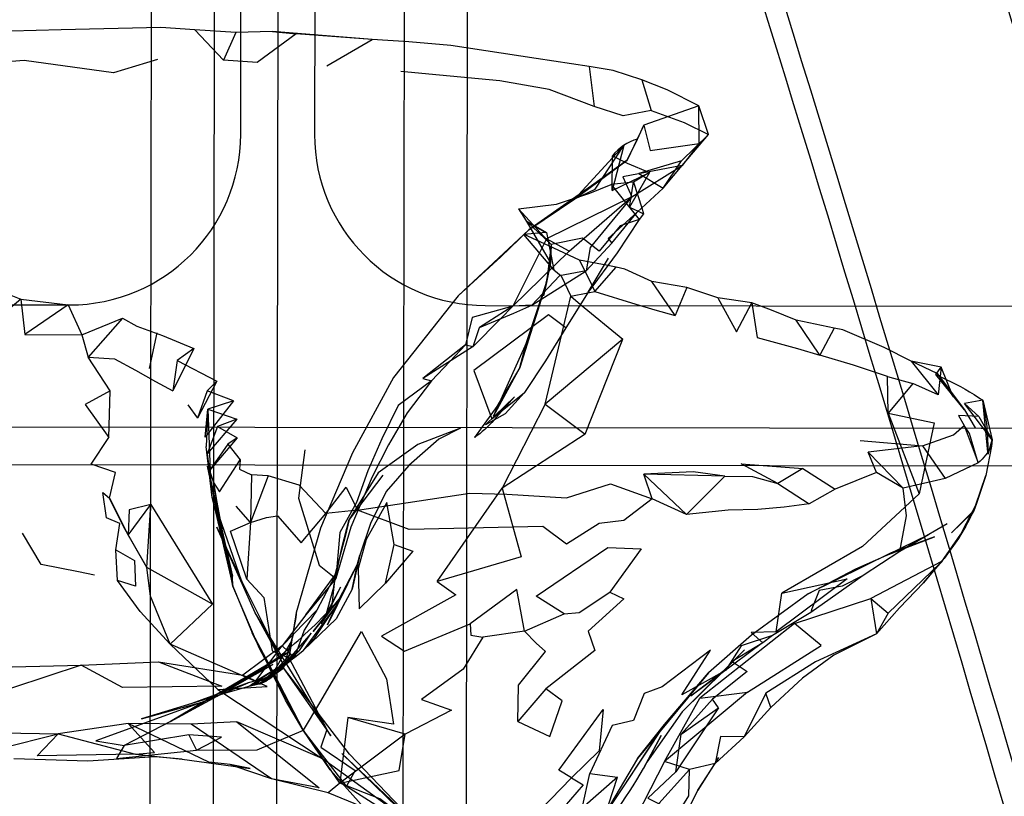
# Model space of a CAD drawing. Units: millimetres. Extents: x 49339 to 70905, y -14600 to 8320.
# Drawn here: x 58121 to 58199, y -207 to -146 of the extents above; entities that cross this region are included whole.
import ezdxf

# ---------------------------------------------------------------- set-up
doc = ezdxf.new("R2010")
doc.units = ezdxf.units.MM
doc.header["$LTSCALE"] = 500
doc.layers.add('Make2D', color=7, linetype='Continuous', true_color=0x000000)

msp = doc.modelspace()

# ---------------------------------------------------------------- linework, layer by layer
at = {"layer": 'Make2D', "color": 18, "lineweight": -3, "true_color": 0x000000}
for p, q in [((58131.5637, -3246.265), (58136.4242, 131.9068)), ((58156.4242, 131.878), (58151.5636, -3246.3755)), ((58138.0919, -154.7984), (58138.4711, 108.7263)), ((58144.3131, 108.7179), (58143.9339, -154.8068)), ((58151.2405, 4.2265), (58146.9242, -2995.7704)), ((58141.179, -38.521), (58136.9292, -2992.244)), ((58127.0719, -2893.0443), (58131.1171, -81.555)), ((58165.6678, -149.4495), (58166.078, -152.594)), ((58164.5272, -159.8987), (58168.4061, -155.6838)), ((58168.4061, -155.6838), (58167.4842, -159.2424)), ((58167.4842, -159.2424), (58167.5155, -156.5002)), ((58168.8749, -160.5666), (58169.1874, -158.6018)), ((58169.1874, -158.6018), (58169.83, -160.6248)), ((58168.8749, -160.5666), (58169.5438, -160.8881)), ((58169.5438, -160.8881), (58169.9803, -161.0979)), ((58160.6796, -161.6565), (58162.6014, -164.9729)), ((58162.8671, -165.5393), (58160.5136, -162.73)), ((58162.6561, -163.5354), (58162.3007, -166.5198)), ((58162.6561, -163.5354), (58162.6014, -164.9729)), ((58164.8944, -164.7541), (58165.9292, -166.8534)), ((58165.6014, -167.301), (58167.2069, -164.6018)), ((58166.1171, -167.2346), (58167.8163, -165.3127)), ((58164.2264, -167.6252), (58165.5773, -167.3461)), ((58165.5773, -167.3461), (58166.1171, -167.2346)), ((58058.5705, -168.2095), (58124.547, -168.3045)), ((58124.4257, -168.3127), (58125.5194, -170.676)), ((58161.121, -168.3245), (58159.621, -168.4026)), ((58164.9949, -168.2609), (58168.3397, -171.0276)), ((58159.621, -168.4026), (58156.9882, -170.0862)), ((58157.4399, -168.3518), (58223.4164, -168.4467)), ((58159.621, -168.4026), (58158.6471, -169.4021)), ((58128.7303, -169.3479), (58126.0077, -172.4377)), ((58131.4452, -170.5198), (58130.8397, -173.3362)), ((58156.4999, -171.6057), (58156.9882, -170.0862)), ((58162.1835, -176.1721), (58163.5107, -170.6194)), ((58185.0546, -170.1526), (58183.9296, -172.2737)), ((58160.7186, -171.2854), (58158.078, -177.1291)), ((58134.3944, -171.7541), (58132.7303, -175.1174)), ((58155.8788, -171.4651), (58152.496, -174.1409)), ((58155.8788, -171.4651), (58154.6348, -172.7853)), ((58133.0585, -172.7034), (58136.2108, -174.3362)), ((58193.203, -173.7385), (58191.1678, -172.7463)), ((58191.1678, -172.7463), (58193.3007, -175.4338)), ((58160.1717, -173.2502), (58158.078, -177.1291)), ((58193.1014, -173.8205), (58193.5428, -173.2385)), ((58193.203, -173.7385), (58194.4725, -175.5823)), ((58193.203, -173.7385), (58194.3373, -175.2414)), ((58136.2108, -174.3362), (58134.6757, -177.2698)), ((58195.3671, -176.6057), (58193.1014, -173.8205)), ((58193.1014, -173.8205), (58193.9321, -174.2184)), ((58137.5311, -175.8987), (58135.4413, -175.1018)), ((58194.3373, -175.2414), (58195.3671, -176.6057)), ((58137.5311, -175.8987), (58135.2733, -178.7815)), ((58137.5311, -175.8987), (58135.4921, -176.5588)), ((58159.7538, -175.5823), (58157.4725, -177.7893)), ((58159.7538, -175.5823), (58158.1394, -177.4171)), ((58196.828, -175.8557), (58195.3905, -176.1057)), ((58197.5585, -178.9885), (58195.3905, -176.1057)), ((58196.828, -175.8557), (58197.5585, -178.9885)), ((58197.2274, -179.9591), (58196.828, -175.8557)), ((58133.9139, -176.2229), (58134.6757, -177.2698)), ((58135.2733, -178.7815), (58135.4921, -176.5588)), ((58135.4921, -176.5588), (58135.371, -179.512)), ((58135.4921, -176.5588), (58135.6991, -182.1252)), ((58135.4921, -176.5588), (58137.7811, -177.3362)), ((58162.1835, -176.1721), (58158.7733, -182.801)), ((58137.7811, -177.3362), (58135.4477, -180.0904)), ((58062.5318, -177.8672), (58219.4274, -178.093)), ((58136.2616, -177.9377), (58137.8202, -178.8323)), ((58155.4882, -178.0627), (58152.121, -179.3596)), ((58137.8202, -178.8323), (58135.6288, -181.4182)), ((58197.2421, -180.1096), (58197.5585, -178.9885)), ((58135.8202, -183.5471), (58135.371, -179.512)), ((58137.0858, -179.3323), (58138.0624, -180.5666)), ((58135.441, -180.0952), (58135.6753, -181.9361)), ((58135.4441, -180.0945), (58135.4413, -180.0979)), ((58135.4423, -180.0953), (58135.4413, -180.0979)), ((58248.4751, -181.1428), (58033.4754, -180.8334)), ((58149.3358, -181.7698), (58146.6717, -185.2815)), ((58149.3358, -181.7698), (58146.6717, -185.2815)), ((58196.2456, -184.2055), (58197.0585, -181.7971)), ((58138.1757, -190.1877), (58136.1483, -184.3401)), ((58196.1132, -184.5979), (58195.6229, -185.4879)), ((58196.1132, -184.5979), (58195.9346, -184.8072)), ((58196.2278, -184.2398), (58195.9695, -184.7381)), ((58196.1132, -184.5979), (58195.9707, -184.7375)), ((58196.2517, -184.2033), (58196.2361, -184.2351)), ((58196.3358, -184.0315), (58196.2517, -184.2033)), ((58195.9697, -184.7385), (58194.3397, -186.3362)), ((58195.9346, -184.8072), (58194.3397, -186.3362)), ((58195.9695, -184.7381), (58195.0978, -186.4196)), ((58194.0194, -185.633), (58190.7342, -187.5198)), ((58195.6229, -185.4879), (58195.1548, -186.3378)), ((58195.3358, -186.0745), (58195.1577, -186.3394)), ((58192.5194, -186.5002), (58189.2264, -188.1174)), ((58193.7615, -188.3592), (58195.0756, -186.4521)), ((58195.1002, -186.4248), (58193.7616, -188.3594)), ((58194.9039, -186.7923), (58193.7665, -188.3628)), ((58195.0801, -186.4537), (58194.9061, -186.7893)), ((58195.1052, -186.4279), (58195.0884, -186.4583)), ((58195.1577, -186.3394), (58195.1002, -186.4248)), ((58195.1053, -186.4276), (58195.1052, -186.4279)), ((58193.7616, -188.3594), (58193.4529, -188.7296)), ((58146.9257, -190.7932), (58147.3307, -188.8071)), ((58147.3309, -188.8058), (58147.3325, -188.7989)), ((58143.246, -192.8401), (58145.7147, -189.4612)), ((58145.7147, -189.4612), (58145.1303, -190.5546)), ((58145.6132, -189.969), (58145.7147, -189.4612)), ((58145.9999, -190.633), (58144.4452, -193.5471)), ((58145.4569, -190.5549), (58144.785, -193.051)), ((58146.9257, -190.7932), (58145.6444, -193.1448)), ((58141.3671, -195.2776), (58144.1092, -192.4651)), ((58145.5624, -192.1916), (58143.035, -195.6487)), ((58145.2694, -192.3205), (58144.785, -193.051)), ((58145.2342, -202.4065), (58139.246, -192.6838)), ((58143.246, -192.8401), (58141.3671, -195.2776)), ((58141.9686, -195.9612), (58142.5428, -192.4924)), ((58145.6444, -193.1448), (58143.035, -195.6487)), ((58189.3475, -192.7073), (58188.4139, -194.3401)), ((58142.2342, -194.4065), (58141.5001, -196.8739)), ((58143.6639, -194.2971), (58141.549, -196.711)), ((58142.7538, -195.6526), (58143.6639, -194.2971)), ((58141.3671, -195.2776), (58142.3553, -196.2034)), ((58179.4017, -195.0467), (58173.7069, -199.2698)), ((58141.7928, -195.8323), (58135.781, -199.3739)), ((58141.9686, -195.9612), (58140.1075, -198.052)), ((58142.7538, -195.6526), (58140.1092, -197.8362)), ((58142.4595, -195.9168), (58141.453, -196.8205)), ((58141.9673, -195.9641), (58141.5379, -196.876)), ((58141.8905, -196.5041), (58142.4454, -195.9567)), ((58142.3553, -196.2034), (58141.9686, -195.9612)), ((58142.3562, -196.2044), (58143.035, -195.6487)), ((58142.4454, -195.9567), (58142.7538, -195.6526)), ((58142.7538, -195.6526), (58142.4595, -195.9168)), ((58141.8905, -196.5041), (58138.8905, -198.4104)), ((58141.4335, -197.0979), (58140.1086, -198.0536)), ((58141.8905, -196.5041), (58140.1092, -197.8362)), ((58141.4335, -197.0979), (58140.8802, -197.4616)), ((58141.0558, -197.2947), (58141.4118, -196.9575)), ((58141.4335, -197.0979), (58141.0558, -197.2947)), ((58141.4118, -196.9575), (58141.5001, -196.8739)), ((58141.4228, -196.9688), (58141.4139, -196.9573)), ((58141.46, -197.0173), (58141.4228, -196.9688)), ((58141.5379, -196.876), (58141.4335, -197.0979)), ((58141.457, -197.0187), (58141.4335, -197.0979)), ((58141.453, -196.8206), (58142.0239, -196.4678)), ((58141.5443, -196.7163), (58141.453, -196.8205)), ((58141.488, -196.9147), (58141.457, -197.0187)), ((58141.4652, -197.0304), (58145.2342, -202.4065)), ((58141.4817, -196.8154), (58141.4803, -196.8161)), ((58141.5001, -196.8739), (58141.488, -196.9147)), ((58141.505, -196.8693), (58141.8905, -196.5041)), ((58140.9847, -197.3317), (58138.66, -198.5432)), ((58140.1092, -197.8362), (58138.6796, -198.2151)), ((58138.8905, -198.4104), (58140.1092, -197.8362)), ((58140.6187, -197.6334), (58139.8377, -198.1468)), ((58140.7383, -197.5549), (58140.6187, -197.6334)), ((58140.7143, -197.6167), (58140.6911, -197.5734)), ((58140.7299, -197.5414), (58140.7373, -197.5555)), ((58140.7373, -197.5555), (58140.7516, -197.5828)), ((58140.8802, -197.4616), (58140.7383, -197.5549)), ((58140.7516, -197.5828), (58140.7543, -197.5879)), ((58140.7523, -197.5821), (58141.0558, -197.2947)), ((58141.0558, -197.2947), (58140.9847, -197.3317)), ((58176.3202, -197.2737), (58173.7069, -199.2698)), ((58136.8477, -199.0446), (58139.2166, -198.3563)), ((58140.1014, -198.0588), (58138.66, -198.5432)), ((58139.8377, -198.1468), (58139.621, -198.2893)), ((58139.7599, -198.1723), (58139.621, -198.2893)), ((58135.7467, -199.3941), (58132.5428, -201.2815)), ((58136.2963, -199.2145), (58134.2225, -199.8596)), ((58135.3688, -199.6169), (58136.2177, -199.2575)), ((58136.2177, -199.2575), (58136.2998, -199.2227)), ((58136.3842, -199.1871), (58136.2963, -199.2145)), ((58173.035, -200.508), (58170.2264, -204.4924)), ((58132.5428, -201.2815), (58128.871, -203.1877)), ((58146.4686, -206.3987), (58143.0389, -201.9534)), ((58133.4647, -204.2541), (58131.3319, -204.0666)), ((58133.4647, -204.2541), (58138.828, -205.0041)), ((58138.828, -205.0041), (58137.2499, -204.6838)), ((58137.6585, -204.8251), (58137.2499, -204.6838)), ((58152.246, -209.758), (58144.5428, -204.2112)), ((58169.5038, -204.1995), (58166.5858, -209.1174)), ((58174.2655, -206.7112), (58175.656, -204.5942))]:
    msp.add_line(p, q, dxfattribs=at)
for points in [[(58156.9882, -170.0862), (58159.703, -168.969), (58161.121, -168.3245), (58165.4296, -165.6096), (58167.4686, -163.4104), (58169.4686, -160.9573), (58171.5194, -159.0705), (58173.0311, -157.2659), (58175.1053, -154.8245), (58174.3475, -152.5471), (58171.8514, -151.2932), (58169.8475, -150.4846), (58167.578, -149.7463), (58165.6678, -149.4495), (58161.4803, -148.7932), (58154.7108, -147.7776), (58151.3866, -147.4885), (58148.4882, -147.3049), (58140.6014, -146.6565), (58137.703, -146.7424), (58134.4569, -146.5432), (58131.7616, -146.3557), (58123.8866, -146.5354), (58117.9296, -146.6995)], [(58137.703, -146.7424), (58136.7225, -148.9377), (58134.4569, -146.5432)], [(58140.6014, -146.6565), (58142.4686, -146.8401), (58139.3866, -149.1174), (58136.7225, -148.9377)], [(58144.9178, -149.3791), (58148.4882, -147.3049), (58142.4686, -146.8401)], [(58131.4999, -148.887), (58128.0116, -149.9495), (58120.9608, -148.9573), (58114.8866, -149.4377), (58110.2967, -147.5862)], [(58170.5663, -152.9143), (58168.3632, -153.3479), (58166.078, -152.594), (58162.5038, -151.2698), (58158.6092, -150.5666), (58153.8241, -150.1252), (58150.7655, -149.8245)], [(58169.8475, -150.4846), (58170.5663, -152.9143), (58173.1835, -153.8791), (58175.1053, -154.8245)], [(58174.3866, -155.5276), (58174.3475, -152.5471), (58169.9882, -154.0862), (58170.4882, -156.0901), (58174.3866, -155.5276), (58173.0311, -157.2659)], [(58172.9686, -156.8987), (58169.6014, -157.9143), (58171.5194, -159.0705), (58172.9686, -156.8987), (58175.1053, -154.8245)], [(58164.5272, -159.8987), (58166.1522, -159.1409), (58168.4061, -155.6838)], [(58167.5155, -156.5002), (58168.6717, -157.0823), (58170.4569, -157.8362), (58168.8749, -160.5666)], [(58167.4842, -159.2424), (58170.4569, -157.8362), (58169.1874, -158.6018), (58167.4139, -158.7698)], [(58160.0741, -160.7112), (58163.0819, -160.3284), (58165.7264, -159.4612), (58167.4139, -158.7698), (58169.6288, -161.5588), (58168.1327, -162.0432), (58166.4764, -164.0627), (58165.1483, -163.0159), (58162.6561, -163.5354)], [(58164.0975, -164.0627), (58169.0507, -159.758), (58162.3007, -163.0745)], [(58169.0507, -159.758), (58165.7577, -163.7659), (58165.4296, -165.6096)], [(58169.83, -160.6248), (58169.9803, -161.0979), (58169.6288, -161.5588), (58167.8866, -164.1799), (58165.6014, -167.301), (58163.8241, -170.1135), (58162.203, -172.7307), (58160.5663, -175.2346), (58159.0194, -176.9299), (58157.4725, -177.7893)], [(58160.6796, -161.6565), (58162.6561, -163.5354), (58160.0741, -160.7112), (58160.6796, -161.6565), (58162.2382, -162.5823), (58160.5077, -162.7229)], [(58169.4686, -160.9573), (58167.1835, -163.0432), (58167.4686, -163.4104)], [(58160.6796, -161.6565), (58162.285, -162.5862), (58162.8671, -165.5393)], [(58167.1519, -165.1857), (58164.8944, -164.7541), (58162.4725, -163.637), (58160.5142, -162.7259)], [(58159.621, -168.4026), (58164.0975, -164.0627), (58162.3007, -163.0745), (58159.621, -168.4026), (58156.41, -169.3088), (58155.8788, -171.4651), (58156.4999, -171.6057)], [(58194.4725, -175.5823), (58193.5428, -173.2385), (58191.1678, -172.7463), (58189.0155, -171.6682), (58185.7538, -170.2854), (58185.0546, -170.1526), (58182.0663, -169.5237), (58180.1092, -168.7229), (58178.5585, -168.137), (58175.8592, -167.758), (58173.4061, -166.9221), (58170.6366, -166.4612), (58168.5077, -165.4885), (58167.8163, -165.3127), (58167.1519, -165.1857)], [(58165.4296, -165.6096), (58163.3163, -166.0041), (58161.121, -168.3245)], [(58162.8671, -165.5393), (58163.4491, -166.008), (58164.2264, -167.6252)], [(58173.4061, -166.9221), (58172.4686, -169.137), (58170.6366, -166.4612)], [(58165.9292, -166.8534), (58166.1171, -167.2346), (58169.3632, -168.2463), (58170.871, -168.6877), (58172.4686, -169.137)], [(58120.6913, -167.8401), (58124.4257, -168.3127), (58121.0194, -170.6526)], [(58120.6913, -167.8401), (58121.0194, -170.6526), (58125.5194, -170.676), (58126.0077, -172.4377), (58128.0975, -172.5627), (58129.7655, -173.4651), (58131.3553, -174.3791), (58132.7303, -175.1174)], [(58155.3085, -167.594), (58150.1952, -174.0471), (58146.9335, -180.0002), (58144.3983, -185.9768), (58142.5428, -192.4924)], [(58163.5111, -170.6177), (58164.2264, -167.6252), (58164.9949, -168.2609)], [(58175.8592, -167.758), (58177.3241, -170.4338), (58178.5585, -168.137), (58178.9608, -170.8752), (58182.1639, -171.762), (58183.9296, -172.2737)], [(58163.8241, -170.1135), (58162.4647, -169.0784), (58156.5389, -173.4924), (58157.9803, -177.3127), (58160.5663, -175.2346)], [(58125.5194, -170.676), (58128.7303, -169.3479), (58129.8749, -170.0002), (58131.9061, -170.7268), (58134.3944, -171.7541)], [(58158.6471, -169.4021), (58156.4999, -171.6057), (58152.496, -174.1409)], [(58189.2967, -173.9729), (58186.5936, -173.0862), (58183.9296, -172.2737), (58182.0663, -169.5237)], [(58165.3475, -178.5276), (58168.3397, -171.0276), (58162.1835, -176.1721), (58165.3475, -178.5276), (58158.7733, -182.801)], [(58134.3944, -171.7541), (58133.0585, -172.7034), (58132.7303, -175.1174)], [(58127.7655, -175.1096), (58125.7811, -176.1955), (58127.6444, -178.801), (58127.7655, -175.1096), (58126.0077, -172.4377)], [(58154.6348, -172.7853), (58153.203, -174.3049), (58151.2694, -176.844), (58149.8007, -179.387), (58148.4999, -181.9104), (58146.8124, -185.8948), (58145.6132, -189.969), (58143.246, -192.8401)], [(58160.1717, -173.2502), (58158.3671, -176.3557), (58156.5858, -178.801)], [(58193.5428, -173.2385), (58193.3007, -175.4338), (58191.2811, -174.5237)], [(58136.2108, -174.3362), (58135.4413, -175.1018), (58134.6757, -177.2698)], [(58152.496, -174.1409), (58153.203, -174.3049), (58150.5546, -176.2737), (58149.2538, -178.9104), (58148.1561, -181.4338), (58147.2655, -183.9534), (58145.9374, -186.3245), (58145.6132, -189.969)], [(58189.3397, -176.8791), (58189.2967, -173.9729), (58191.2811, -174.5237), (58189.3397, -176.8791), (58191.7967, -183.2541), (58187.2967, -187.4143), (58180.9257, -191.1252)], [(58195.3905, -176.1057), (58196.5038, -177.1291), (58197.5585, -178.9885)], [(58189.3397, -176.8791), (58192.9686, -177.633), (58191.7967, -183.2541)], [(58195.3671, -176.6057), (58196.2342, -178.0393), (58197.1717, -178.0784)], [(58137.7811, -177.3362), (58136.2616, -177.9377), (58135.4447, -180.089)], [(58196.5038, -177.1291), (58194.8905, -177.0627), (58195.3475, -177.8401)], [(58155.4882, -178.0627), (58153.785, -178.9338), (58151.3944, -181.008), (58149.5975, -183.0784), (58148.3592, -185.6096), (58147.5311, -188.1174)], [(58192.0663, -179.469), (58194.5038, -178.5862), (58195.3475, -177.8401), (58196.4569, -180.8049), (58193.8436, -182.0393)], [(58196.4569, -180.8049), (58195.7616, -178.4729), (58195.3475, -177.8401)], [(58128.1991, -187.6838), (58129.6952, -188.5432), (58129.7538, -190.5705), (58128.3358, -190.1135), (58128.1991, -187.6838), (58128.5194, -185.6096), (58127.4569, -185.1565), (58127.1913, -183.1448), (58127.7108, -183.6096), (58128.1952, -181.5705), (58126.2694, -180.9182), (58127.6444, -178.801)], [(58137.8202, -178.8323), (58137.0858, -179.3323), (58135.6288, -181.4182)], [(58187.1288, -179.0354), (58192.0663, -179.469), (58187.7499, -179.9534)], [(58197.5585, -178.9885), (58197.5272, -179.4924), (58197.0585, -181.7971)], [(58143.1561, -179.7776), (58142.66, -183.6018), (58144.3085, -188.9104), (58145.6132, -189.969)], [(58152.121, -179.3596), (58148.9608, -181.5901), (58146.6717, -185.2815)], [(58188.4061, -181.5784), (58187.7499, -179.9534), (58190.5155, -182.801), (58188.4061, -181.5784), (58185.1327, -182.8987)], [(58192.0663, -179.469), (58193.8436, -182.0393), (58190.5155, -182.801)], [(58135.6288, -181.4182), (58135.9257, -182.3635), (58136.4061, -183.0901), (58138.0624, -180.5666), (58137.9999, -181.3127), (58138.9452, -181.7424)], [(58135.6991, -182.1252), (58135.6991, -182.1252), (58137.4413, -189.7815), (58136.1483, -184.3401), (58135.4725, -181.0705)], [(58176.4139, -181.8674), (58173.8983, -181.508), (58170.0038, -181.6995)], [(58182.5858, -181.2502), (58185.1327, -182.8987), (58183.0936, -184.0549)], [(58140.2655, -181.8362), (58138.9452, -181.7424), (58138.8632, -185.5159)], [(58173.3749, -184.8909), (58176.4139, -181.8674), (58170.0038, -181.6995)], [(58176.4139, -181.8674), (58178.5936, -181.8987), (58180.6053, -182.4377), (58183.0936, -184.0549), (58181.1053, -184.3088), (58179.0116, -184.4846), (58176.6717, -184.5471), (58173.3749, -184.8909)], [(58197.0585, -181.7971), (58196.3358, -184.0315), (58196.1132, -184.5979), (58196.2344, -184.2387)], [(58153.6366, -190.1877), (58158.7733, -182.801), (58160.2811, -188.2424), (58153.6366, -190.1877), (58155.121, -191.258), (58149.2264, -194.5159), (58151.0467, -195.7073), (58156.2616, -193.5588)], [(58190.2655, -187.8284), (58190.8007, -185.0041), (58190.5155, -182.801)], [(58138.8632, -185.5159), (58138.5858, -190.008), (58137.2967, -186.2229), (58138.8632, -185.5159), (58137.7342, -184.2229)], [(58150.2421, -187.2541), (58149.66, -183.9495), (58148.0116, -186.8791), (58147.3827, -189.1604), (58147.4569, -192.3635), (58149.5624, -190.3323)], [(58145.4569, -190.555), (58145.4569, -190.5549), (58146.1092, -187.5354), (58146.6717, -185.2815), (58146.3553, -186.6448), (58145.5702, -189.5979), (58145.2694, -192.3205)], [(58141.4708, -196.7985), (58139.246, -192.6838), (58136.2069, -185.883), (58138.1757, -190.1877), (58141.4746, -196.8011)], [(58126.5155, -189.6955), (58125.2655, -189.4377), (58122.2889, -188.8479), (58120.8319, -186.3791)], [(58192.5194, -186.5002), (58190.2655, -187.8284), (58187.371, -189.7229), (58183.2264, -192.6604), (58180.1874, -194.4651), (58179.4062, -195.0434)], [(58163.6991, -192.7463), (58161.4803, -191.3518), (58167.1405, -187.5159), (58169.7772, -187.6174), (58167.3085, -191.0471)], [(58147.3325, -188.7989), (58147.5311, -188.1174), (58146.9257, -190.7932)], [(58193.4529, -188.7296), (58192.1327, -190.3127), (58193.6132, -188.5745), (58193.7615, -188.3592)], [(58193.458, -188.7248), (58193.6132, -188.5745), (58193.5601, -188.6023)], [(58132.5194, -195.1526), (58130.9569, -191.3674), (58130.6522, -189.0745)], [(58147.3296, -188.8057), (58144.953, -193.6174), (58145.8944, -191.5979), (58147.3267, -188.8111)], [(58193.5601, -188.6023), (58187.9608, -191.5471), (58189.3475, -192.7073), (58193.4497, -188.7328)], [(58132.5194, -195.1526), (58130.1288, -192.5784), (58128.3358, -190.1135)], [(58138.5858, -190.008), (58139.9178, -191.4729), (58140.5858, -195.6721), (58140.9461, -195.8282)], [(58180.4725, -194.1799), (58180.9257, -191.1252), (58186.0819, -189.9768), (58180.4725, -194.1799), (58178.5038, -194.2346), (58179.4061, -195.0471), (58176.9803, -196.5159), (58178.1796, -197.3205), (58175.4335, -199.5198)], [(58187.371, -189.7229), (58185.6913, -190.5549), (58183.8827, -190.8948), (58183.3085, -192.3518), (58183.2264, -192.6604)], [(58140.6911, -197.5734), (58139.5819, -195.5041), (58137.4647, -190.5549), (58139.0116, -194.258), (58140.7299, -197.5414)], [(58145.1303, -190.5546), (58144.1092, -192.4651), (58143.121, -194.0549), (58142.3553, -196.2034), (58140.1014, -198.0588)], [(58145.9999, -190.633), (58144.785, -193.051), (58144.4452, -193.5471)], [(58160.5663, -194.1135), (58159.9569, -190.8323), (58156.2616, -193.5588), (58156.3046, -194.4455), (58157.246, -194.6135)], [(58192.1327, -190.3127), (58190.2225, -192.2698), (58188.4139, -194.3401), (58185.0428, -196.0237), (58182.5663, -197.8362), (58180.0546, -200.1604), (58177.9296, -202.4885), (58175.6561, -204.594)], [(58160.5663, -194.1135), (58163.6991, -192.7463), (58164.8905, -192.6409), (58167.3085, -191.0471), (58168.4217, -191.5666), (58165.6014, -194.137), (58166.121, -195.6487), (58162.2342, -198.6916)], [(58183.0116, -191.1643), (58178.5311, -194.4455), (58175.121, -197.4182)], [(58181.9335, -193.5276), (58187.9608, -191.5471), (58188.4139, -194.3401), (58183.5936, -196.5549), (58179.6561, -199.0432)], [(58132.5194, -195.1526), (58136.2889, -198.7424), (58140.1874, -198.4924), (58132.5194, -195.1526), (58135.8592, -191.9807)], [(58145.5624, -192.1916), (58143.8671, -194.7307), (58143.035, -195.6487)], [(58178.2108, -198.9534), (58184.0233, -195.2541), (58181.9335, -193.5276), (58174.4178, -199.4221)], [(58143.0389, -201.9534), (58141.6288, -199.5823), (58139.0116, -194.258)], [(58145.9335, -206.1526), (58143.0585, -201.9573), (58144.3475, -199.7971), (58147.6639, -194.1526), (58149.6249, -197.9065), (58150.1835, -201.4963), (58146.5819, -200.9573)], [(58160.0233, -201.2854), (58160.0858, -198.387), (58162.2225, -195.7463), (58161.4725, -195.0705), (58160.5663, -194.1135), (58157.246, -194.6135), (58155.7108, -197.1213), (58152.3944, -199.5432), (58154.7733, -200.3909), (58151.121, -202.2815)], [(58180.1874, -194.4651), (58177.6952, -195.2854), (58176.4569, -197.2268), (58172.9999, -199.1526), (58175.2772, -195.6409), (58171.4608, -198.5393), (58170.0194, -199.0471), (58169.1913, -201.1838), (58167.5038, -201.5823), (58165.7303, -205.3948)], [(58139.2889, -198.0549), (58141.3671, -195.2776), (58138.2577, -197.6018)], [(58142.1249, -194.883), (58140.66, -197.4143), (58139.7599, -198.1723)], [(58131.5741, -196.5588), (58138.2577, -197.6018), (58139.2889, -198.0549), (58142.3553, -196.2034)], [(58140.9547, -195.8319), (58141.9022, -196.2424), (58144.8983, -201.8987), (58144.4452, -203.3088), (58147.1444, -205.1448), (58146.4686, -206.3987), (58150.8085, -209.1682), (58151.2655, -211.012), (58153.578, -212.383), (58154.9178, -213.801), (58156.5311, -214.3284), (58157.41, -214.387), (58158.6092, -215.6252), (58160.9803, -215.594), (58163.3905, -214.6487), (58161.9803, -214.1995), (58164.4139, -212.9377), (58163.7616, -212.137), (58164.0546, -210.4338), (58166.1913, -209.9377), (58167.2069, -207.8791), (58167.91, -205.676)], [(58117.285, -199.5041), (58115.6092, -197.0471), (58125.4608, -196.8127), (58117.285, -199.5041), (58114.8944, -197.5627), (58115.9725, -198.969), (58118.328, -200.469), (58116.8202, -200.9338)], [(58136.2953, -199.2145), (58137.2303, -198.6995), (58140.6249, -196.758), (58135.785, -199.3735)], [(58151.9296, -209.3245), (58146.7069, -203.8557), (58141.4662, -197.0253)], [(58140.7543, -197.5879), (58143.0389, -201.9534), (58140.7143, -197.6167)], [(58114.3592, -198.1213), (58116.3788, -200.4651), (58117.7108, -202.1409), (58123.6366, -202.2385)], [(58136.3842, -199.187), (58138.6796, -198.2151), (58134.2225, -199.8596), (58130.2421, -201.0627), (58135.2108, -199.6838), (58135.3688, -199.6169)], [(58139.2166, -198.3563), (58139.621, -198.2893), (58138.66, -198.5432), (58136.7967, -199.0588), (58136.3842, -199.1871)], [(58136.2889, -198.7424), (58144.5428, -204.2112), (58137.7733, -201.2971), (58134.1717, -201.4768), (58129.1796, -201.4455)], [(58135.7467, -199.3942), (58135.2108, -199.6838), (58132.5428, -201.2815), (58136.2165, -199.2579)], [(58180.0546, -200.1604), (58179.6561, -199.0432), (58177.9296, -202.4885), (58176.0546, -202.4729), (58175.6561, -204.594), (58173.6132, -205.0627)], [(58135.2108, -199.6838), (58126.6171, -202.801), (58128.871, -203.1877)], [(58172.5389, -205.2698), (58172.953, -202.2854), (58175.91, -200.2034), (58172.5389, -205.2698), (58170.3085, -207.3479), (58171.2694, -207.8088), (58168.0897, -210.008), (58169.6952, -211.1682), (58166.3358, -212.3323)], [(58175.91, -200.2034), (58175.4335, -199.5198), (58172.953, -202.2854)], [(58151.121, -202.2815), (58146.5819, -200.9573), (58145.9335, -206.1526)], [(58137.2499, -204.6838), (58135.5624, -204.5041), (58129.1796, -201.4455)], [(58137.7733, -201.2971), (58144.2928, -206.5237), (58140.5272, -205.8166), (58134.1717, -201.4768)], [(58117.7108, -202.1409), (58119.0077, -203.4026), (58123.6366, -202.2385)], [(58129.7772, -203.8635), (58121.9842, -204.0041), (58123.6366, -202.2385)], [(58133.9921, -202.3284), (58128.871, -203.1877), (58128.2616, -204.1995), (58134.6053, -203.551)], [(58134.6053, -203.551), (58136.5741, -202.5276), (58133.9921, -202.3284), (58134.6053, -203.551), (58139.3983, -203.508), (58143.0585, -201.9573)], [(58147.8739, -208.1113), (58145.1835, -205.1018), (58143.0389, -201.9534)], [(58131.3319, -204.0666), (58125.9803, -204.4065), (58120.1483, -204.2385)], [(58131.3319, -204.0666), (58129.7772, -203.8635), (58133.4647, -204.2541)], [(58153.0347, -210.3349), (58152.246, -209.758), (58146.0858, -203.8049), (58151.9296, -209.3245), (58153.4845, -210.5134)], [(58175.656, -204.5942), (58175.6561, -204.594), (58175.9139, -204.1291), (58174.2655, -206.7112)], [(58151.4842, -209.7893), (58147.66, -208.012), (58145.0194, -206.9299), (58140.5272, -205.8166), (58137.6585, -204.8251)], [(58173.6132, -205.0627), (58171.6249, -204.4455), (58168.2967, -210.9807)], [(58161.6483, -214.4221), (58155.5507, -211.8205), (58157.0389, -211.1799), (58151.4842, -209.7893), (58150.0624, -208.1096), (58149.0936, -207.387), (58145.9335, -206.1526), (58145.0194, -206.9299)], [(58174.2655, -206.7112), (58173.0194, -209.1721), (58171.6171, -211.7034), (58169.1014, -213.801)]]:
    msp.add_lwpolyline(points, dxfattribs=at)
for points in [[(58169.496, -155.1877), (58169.9882, -154.0862), (58168.6757, -156.844)], [(58168.6757, -156.844), (58165.8632, -158.8752), (58160.8944, -162.3674), (58164.5272, -159.8987)], [(58169.0507, -159.758), (58173.0311, -157.2659), (58168.3436, -158.1682)], [(58160.8944, -162.3674), (58155.3085, -167.594), (58158.6757, -164.4963)], [(58162.6014, -164.9729), (58162.3007, -166.5198), (58162.0507, -167.5745)], [(58162.3007, -166.5198), (58160.1717, -173.2502), (58160.7186, -171.2854)], [(58118.3007, -166.8987), (58120.6913, -167.8401), (58118.2264, -169.9182), (58116.2772, -169.551)], [(58180.6053, -182.4377), (58177.7069, -180.8713), (58182.5858, -181.2502)], [(58138.8632, -185.5159), (58140.1366, -185.1291), (58140.9921, -184.9924), (58142.8671, -187.1252), (58144.828, -184.8049), (58142.7108, -182.5705), (58140.2655, -181.8362)], [(58170.6483, -183.6643), (58170.0038, -181.6995), (58173.3749, -184.8909)], [(58135.9257, -182.3635), (58136.4999, -185.6448), (58137.4647, -190.5549)], [(58144.828, -184.8049), (58146.4452, -182.7346), (58147.3358, -184.5627)], [(58147.3358, -184.5627), (58156.2264, -183.2073), (58159.1561, -183.2737), (58163.8788, -183.5823), (58167.3671, -182.469), (58170.6483, -183.6643), (58168.41, -185.3713), (58166.4569, -185.6135), (58163.871, -187.2385), (58161.996, -185.8518), (58151.4217, -186.0745)], [(58130.6522, -189.0745), (58128.8514, -185.8987), (58127.7108, -183.6096), (58129.1874, -186.5354)], [(58137.4413, -189.7815), (58135.8202, -183.5471), (58137.4647, -190.5549)], [(58129.1874, -186.5354), (58130.9803, -184.1096), (58129.2616, -184.5237)], [(58130.9803, -184.1096), (58135.8592, -191.9807), (58130.6522, -189.0745)], [(58189.5819, -187.9221), (58183.0116, -191.1643), (58186.7655, -189.1916), (58189.2264, -188.1174), (58190.7342, -187.5198), (58193.0038, -186.6604)], [(58150.2421, -187.2541), (58151.703, -187.7932), (58149.5624, -190.3323)], [(58145.8944, -191.5979), (58143.8319, -194.1487), (58145.2694, -192.3205)], [(58173.035, -200.508), (58176.3202, -197.2737), (58177.9686, -195.6018)], [(58141.7928, -195.8323), (58140.953, -196.2893), (58137.2303, -198.6995)], [(58125.4608, -196.8127), (58131.5741, -196.5588), (58136.5975, -198.4807), (58128.7421, -198.5784)], [(58175.121, -197.4182), (58169.5038, -204.1995), (58171.6327, -201.5198)], [(58162.2342, -198.6916), (58160.0233, -201.2854), (58162.5507, -202.4495), (58163.5467, -199.6487)], [(58171.6249, -204.4455), (58174.4178, -199.4221), (58178.2108, -198.9534)], [(58164.2811, -205.7229), (58163.2694, -205.1252), (58166.7772, -200.3245), (58166.4725, -203.5901)], [(58129.7772, -203.8635), (58131.2733, -203.7346), (58129.1796, -201.4455), (58123.6366, -202.2385)], [(58168.2733, -206.6096), (58171.6327, -201.5198), (58166.5858, -209.1174)], [(58145.9335, -206.1526), (58150.6249, -205.1643), (58151.121, -202.2815)], [(58171.3671, -202.3909), (58170.2264, -204.4924), (58169.9842, -204.9846)], [(58164.2811, -205.7229), (58165.2069, -206.2854), (58162.703, -209.1799), (58161.8007, -208.2971)], [(58167.91, -205.676), (58165.1132, -208.1291), (58165.7303, -205.3948)], [(58173.5585, -207.1487), (58173.6132, -205.0627), (58168.2967, -210.9807), (58172.0077, -209.6682)]]:
    msp.add_lwpolyline(points, close=True, dxfattribs=at)
for centre, radius, start, end in [((53917.2662, -1458.8215), 4478.6305, 13.4117761, 19.1196612), ((58124.5664, -154.779), 13.5255, 269.917563, 359.917563), ((58157.4594, -154.8263), 13.5255, 179.917563, 269.917563), ((58170.5212, -158.8852), 3.837, 105.497753, 141.568863), ((58179.2217, -179.7165), 18.0246, 358.750453, 12.368519), ((58111.2943, -159.7009), 47.0993, 309.028368, 316.166036), ((58124.1934, -190.4506), 18.4627, 339.67922, 353.65052), ((58138.201, -194.7591), 3.8051, 291.912084, 312.106584), ((58128.4697, -180.7959), 48.0473, 319.597883, 329.772546)]:
    msp.add_arc(centre, radius, start, end, dxfattribs=at)
at = {"layer": 'Make2D', "color": 18, "lineweight": -3, "true_color": 0x000000, "extrusion": (0, 0, -1)}
for centre, radius, start, end in [((-53923.5887, -1458.1081), 4473.9671, 161.1122562, 166.5834073), ((-58186.9493, -189.9482), 17.2101, 113.937615, 125.030074), ((-58152.5141, -172.6663), 7.363, 220.182298, 236.427221), ((-58193.4404, -177.2524), 4.6604, 208.727652, 229.665197), ((-58180.4603, -177.6437), 17.0975, 202.676064, 212.337738)]:
    msp.add_arc(centre, radius, start, end, dxfattribs=at)
at = {"layer": 'Make2D', "color": 18, "lineweight": -3, "true_color": 0x000000}
for points, knots in [([(58128.1982, -2995.4758), (58101.1973, -2861.0307), (58053.3274, -2592.309), (58001.7214, -2194.945), (57970.7528, -1804.3687), (57960.7119, -1424.3199), (57971.5483, -1051.8345), (58003.1934, -689.1389), (58055.785, -334.856), (58104.6726, -105.0125), (58132.5533, 8.2959)], [0, 0, 0, 0, 443.95912, 887.9182401, 1318.1678989, 1748.4175577, 2169.8651061, 2591.3126544, 3009.1744832, 3427.0363119, 3427.0363119, 3427.0363119, 3427.0363119]), ([(57221.8625, -216.6324), (57289.7215, -208.4969), (57480.4536, -181.1138), (57791.2626, -115.3067), (58028.0865, -43.8921), (58145.1184, -3.3587)], [2118.6953914, 2118.6953914, 2118.6953914, 2118.6953914, 2323.8685487, 2697.7429293, 3077.7096598, 3077.7096598, 3077.7096598, 3077.7096598]), ([(60730.2684, -81.5911), (60598.7775, -101.7247), (60337.8535, -135.4822), (59949.8501, -166.2469), (59569.8013, -176.2878), (59197.316, -165.4514), (58834.6203, -133.8063), (58480.3375, -81.2147), (58250.4939, -32.3271), (58137.1856, -4.4464)], [452.5522866, 452.5522866, 452.5522866, 452.5522866, 887.9182401, 1318.1678989, 1748.4175577, 2169.8651061, 2591.3126544, 3009.1744832, 3427.0363119, 3427.0363119, 3427.0363119, 3427.0363119]), ([(58136.1523, -57.1244), (58113.9988, -151.5142), (58070.4277, -361.8409), (58020.9186, -695.3579), (57989.3578, -1057.0839), (57978.5494, -1428.5953), (57988.5643, -1807.6811), (58019.4571, -2197.3063), (58057.3373, -2488.9864), (58083.2445, -2651.67), (58087.9855, -2680.5123)], [-3356.5628144, -3356.5628144, -3356.5628144, -3356.5628144, -3009.1744832, -2591.3126544, -2169.8651061, -1748.4175577, -1318.1678989, -887.9182401, -443.95912, -348.3309226, -348.3309226, -348.3309226, -348.3309226]), ([(58136.1486, -59.8423), (58114.4224, -152.7548), (58094.9964, -246.721), (58077.8948, -341.6348), (58056.9977, -457.6132), (58039.5707, -575.0092), (58025.6136, -693.6287), (58011.5362, -813.2708), (58000.9892, -934.154), (57993.9272, -1056.0684), (57986.8648, -1177.9896), (57983.2877, -1300.9435), (57983.1095, -1424.713), (57982.9276, -1551.0737), (57986.2884, -1678.2834), (57993.0627, -1806.1337), (57999.8374, -1933.9927), (58010.026, -2062.4903), (58023.4697, -2191.4228), (58037.3428, -2324.4743), (58054.6825, -2457.9894), (58075.2923, -2591.7738), (58079.8473, -2621.3414), (58084.562, -2650.9222), (58089.4342, -2680.5144)], [75.7976537, 75.7976537, 75.7976537, 75.7976537, 417.3888176, 417.3888176, 417.3888176, 834.7814165, 834.7814165, 834.7814165, 1255.7714836, 1255.7714836, 1255.7714836, 1676.7843172, 1676.7843172, 1676.7843172, 2106.5991261, 2106.5991261, 2106.5991261, 2536.4415558, 2536.4415558, 2536.4415558, 2980.0063656, 2980.0063656, 2980.0063656, 3078.0372569, 3078.0372569, 3078.0372569, 3078.0372569]), ([(58156.1391, -66.2656), (58187.4037, -161.2902), (58249.9501, -374.9785), (58321.8287, -714.4704), (58367.6121, -1082.5347), (58382.3652, -1455.8048), (58366.1036, -1834.2315), (58318.871, -2217.7113), (58249.7853, -2561.172), (58193.3747, -2775.0528), (58168.4615, -2861.545)], [-3005.5132612, -3005.5132612, -3005.5132612, -3005.5132612, -2697.7429293, -2323.8685487, -1952.3406482, -1579.342891, -1201.103283, -814.0025633, -414.6616725, -139.3173828, -139.3173828, -139.3173828, -139.3173828]), ([(58166.198, -2863.582), (58191.2832, -2776.5789), (58214.4578, -2688.7641), (58235.525, -2600.207), (58265.8966, -2472.538), (58291.8904, -2343.3169), (58312.9139, -2212.9019), (58333.2883, -2086.514), (58348.9944, -1959.0061), (58359.5554, -1830.8592), (58369.8727, -1705.6689), (58375.2794, -1579.8703), (58375.4599, -1454.0562), (58375.6379, -1330.0022), (58370.7349, -1205.9381), (58360.6342, -1082.4956), (58350.5738, -959.5447), (58335.3576, -837.2194), (58315.082, -716.1475), (58294.6775, -594.3051), (58269.1498, -473.7375), (58238.8022, -354.9968), (58214.3077, -259.1571), (58186.6741, -164.5111), (58156.1319, -71.2725)], [137.5340455, 137.5340455, 137.5340455, 137.5340455, 414.092531, 414.092531, 414.092531, 812.8338858, 812.8338858, 812.8338858, 1199.3001785, 1199.3001785, 1199.3001785, 1576.8888781, 1576.8888781, 1576.8888781, 1949.2103184, 1949.2103184, 1949.2103184, 2320.058616, 2320.058616, 2320.058616, 2693.2571456, 2693.2571456, 2693.2571456, 2994.4573125, 2994.4573125, 2994.4573125, 2994.4573125])]:
    msp.add_open_spline(points, degree=3, knots=knots, dxfattribs=at)

doc.saveas('drawing.dxf')
